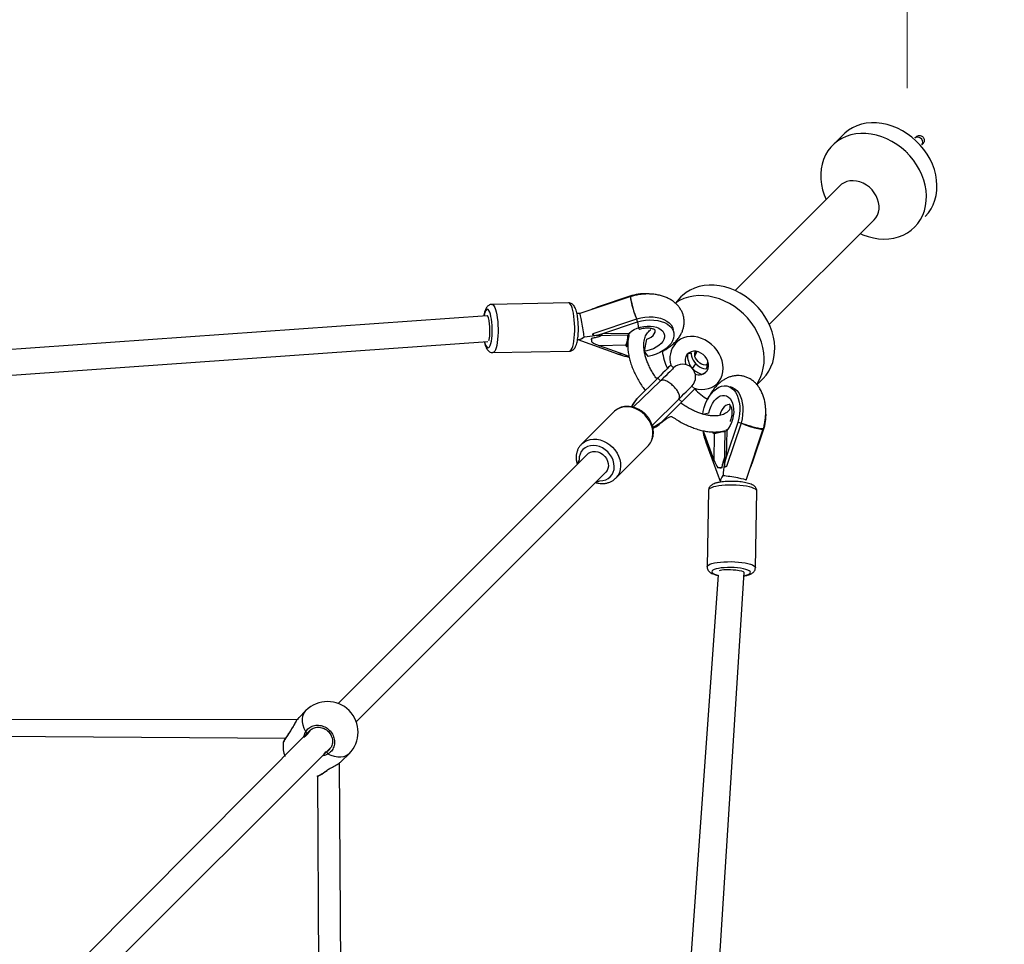
# Model space of a CAD drawing. Units: millimetres. Extents: x 102 to 737, y 420 to 1061.
# Drawn here: x 532 to 593, y 782 to 840 of the extents above; entities that cross this region are included whole.
import ezdxf

# ---------------------------------------------------------------- set-up
doc = ezdxf.new("R2010")
doc.units = ezdxf.units.MM
doc.header["$LTSCALE"] = 40
doc.header["$PDSIZE"] = -1
doc.styles.add('SLDTEXTSTYLE0', font='TXT', dxfattribs={"width": 0.75})
doc.styles.add('SLDTEXTSTYLE3', font='TXT', dxfattribs={"width": 0.605})
doc.dimstyles.new('SLDDIMSTYLE0', dxfattribs={"dimtxt": 12.32793, "dimasz": 13.208, "dimexe": 0, "dimexo": 0.0625, "dimgap": 3.081982, "dimtad": 1, "dimdec": 0, "dimrnd": 1e-09, "dimzin": 12, "dimdsep": 46, "dimtxsty": 'SLDTEXTSTYLE3', "dimsah": 1, "dimcen": 0.09, "dimadec": 0, "dimazin": 3, "dimtfac": 1, "dimtdec": 0, "dimtofl": 0, "dimtmove": 0, "dimatfit": 3, "dimfxl": 1, "dimfrac": 2, "dimtolj": 1, "dimtzin": 12, "dimarcsym": 0})
doc.dimstyles.new('SLDDIMSTYLE1', dxfattribs={"dimtxt": 14, "dimasz": 13.208, "dimexe": 0, "dimexo": 0.0625, "dimgap": 3.5, "dimtad": 1, "dimdec": 0, "dimrnd": 1e-09, "dimzin": 12, "dimdsep": 46, "dimtxsty": 'SLDTEXTSTYLE0', "dimsah": 1, "dimcen": 0.09, "dimadec": 0, "dimazin": 3, "dimtfac": 1, "dimtdec": 0, "dimtofl": 0, "dimtmove": 0, "dimatfit": 3, "dimfxl": 1, "dimfrac": 2, "dimtolj": 1, "dimtzin": 12, "dimarcsym": 0})

# ---------------------------------------------------------------- blocks, each defined once
blk = doc.blocks.new('_D')
at = {"color": 7, "linetype": 'Continuous', "lineweight": 18}
for p, q in [((175.267, 835.512), (175.267, 1048.293)), ((736.743, 835.512), (736.743, 1048.293)), ((175.267, 1044.293), (736.743, 1044.293))]:
    blk.add_line(p, q, dxfattribs=at)
for points in [[(175.267, 1044.293), (188.475, 1042.261), (188.475, 1046.325)], [(736.743, 1044.293), (723.535, 1046.325), (723.535, 1042.261)]]:
    blk.add_solid(points, dxfattribs=at)
at = {"color": 7, "linetype": 'Continuous', "lineweight": 18, "insert": (442.274, 1060.664), "char_height": 12.7, "attachment_point": 1, "style": 'SLDTEXTSTYLE3'}
blk.add_mtext('561', dxfattribs=at)
blk = doc.blocks.new('_D_2')
at = {"color": 7, "linetype": 'Continuous', "lineweight": 18}
for p, q in [((325.267, 835.512), (325.267, 873.597)), ((586.743, 835.512), (586.743, 873.597)), ((325.267, 869.597), (586.743, 869.597))]:
    blk.add_line(p, q, dxfattribs=at)
for points in [[(325.267, 869.597), (338.475, 867.565), (338.475, 871.629)], [(586.743, 869.597), (573.535, 871.629), (573.535, 867.565)]]:
    blk.add_solid(points, dxfattribs=at)
at = {"color": 7, "linetype": 'Continuous', "lineweight": 18, "insert": (440.94, 887.644), "char_height": 14, "attachment_point": 1, "style": 'SLDTEXTSTYLE0'}
blk.add_mtext('261', dxfattribs=at)

msp = doc.modelspace()

# ---------------------------------------------------------------- linework, layer by layer
at = {"color": 7, "linetype": 'Continuous', "lineweight": 25}
for p, q in [((582.763, 832.623), (581.996, 831.848)), ((587.217, 832.41), (587.217, 832.41)), ((587.641, 831.986), (587.641, 831.986)), ((582.567, 829.457), (576.051, 822.941)), ((578.172, 820.819), (584.689, 827.336)), ((587.854, 827.532), (587.854, 827.532)), ((569.565, 822.568), (566.394, 821.504)), ((569.632, 822.619), (567.479, 821.896)), ((569.581, 822.572), (569.565, 822.568)), ((569.632, 822.619), (569.632, 822.619)), ((572.68, 822.54), (572.342, 822.151)), ((565.697, 822.168), (560.936, 822.077)), ((560.637, 821.371), (510.093, 817.773)), ((560.658, 821.371), (560.637, 821.371)), ((566.394, 821.504), (566.221, 821.5)), ((567.231, 820.276), (569.933, 821.183)), ((569.974, 820.989), (569.933, 821.183)), ((567.821, 820.267), (569.974, 820.989)), ((572.196, 820.514), (572.196, 820.514)), ((566.268, 819.901), (566.323, 819.902)), ((566.268, 819.901), (568.744, 819.002)), ((567.147, 819.74), (567.146, 819.982)), ((567.231, 820.276), (567.258, 820.148)), ((567.247, 820.145), (569.391, 820.186)), ((567.821, 820.267), (569.463, 820.298)), ((510.207, 816.189), (560.69, 819.77)), ((560.994, 819.077), (565.755, 819.169)), ((569.257, 819.542), (567.615, 819.51)), ((569.202, 818.934), (567.615, 819.51)), ((573.106, 819.007), (573.082, 818.98)), ((573.671, 819.151), (573.542, 818.877)), ((572.228, 818.128), (572.051, 818.305)), ((574.336, 818.362), (574.35, 818.553)), ((571.243, 817.497), (569.947, 816.2)), ((571.243, 817.497), (571.42, 817.32)), ((577.405, 817.083), (577.771, 817.449)), ((571.42, 817.32), (569.716, 815.688)), ((573.536, 816.82), (573.359, 816.997)), ((575.745, 816.964), (575.745, 816.964)), ((569.633, 815.706), (569.947, 816.2)), ((570.903, 814.541), (572.552, 816.189)), ((572.552, 816.189), (572.728, 816.012)), ((569.634, 815.769), (569.716, 815.688)), ((571.431, 814.715), (572.728, 816.012)), ((568.514, 815.405), (566.506, 813.396)), ((570.903, 814.541), (571.001, 814.403)), ((571.431, 814.715), (570.938, 814.401)), ((576.22, 814.743), (575.498, 812.59)), ((576.414, 814.702), (575.508, 812)), ((576.414, 814.702), (576.22, 814.743)), ((576.735, 811.162), (577.799, 814.333)), ((577.127, 812.248), (577.85, 814.401)), ((577.799, 814.333), (577.804, 814.349)), ((577.85, 814.401), (577.85, 814.401)), ((574.741, 812.384), (574.165, 813.971)), ((574.741, 812.384), (574.773, 814.026)), ((575.418, 814.16), (575.377, 812.016)), ((575.53, 814.232), (575.498, 812.59)), ((566.506, 813.396), (566.477, 813.363)), ((566.477, 813.363), (566.506, 813.396)), ((568.636, 811.285), (570.636, 813.283)), ((574.233, 813.513), (575.132, 811.037)), ((566.878, 812.778), (551.376, 797.276)), ((575.213, 811.915), (574.972, 811.916)), ((575.379, 812.027), (575.508, 812)), ((552.507, 796.144), (568.009, 811.647)), ((575.133, 811.092), (575.132, 811.03)), ((576.735, 811.162), (576.735, 811.163)), ((574.4, 810.524), (574.308, 805.763)), ((577.308, 805.705), (577.399, 810.466)), ((574.987, 805.25), (571.409, 754.976)), ((573.425, 754.789), (576.602, 805.406)), ((576.602, 805.406), (576.602, 805.427)), ((549.379, 796.835), (548.934, 796.39)), ((548.849, 796.282), (503.856, 796.245)), ((503.636, 795.437), (548.106, 795.113)), ((549.672, 795.637), (535.531, 781.431)), ((536.663, 780.3), (550.943, 794.551)), ((551.621, 793.703), (552.066, 794.148)), ((551.704, 748.667), (551.476, 793.589)), ((550.632, 793.077), (550.691, 793.117)), ((550.084, 792.748), (550.091, 792.748)), ((550.091, 792.748), (550.344, 748.364))]:
    msp.add_line(p, q, dxfattribs=at)
at = {"color": 8, "linetype": 'Continuous', "lineweight": 25}
for p, q in [((573.398, 818.087), (573.614, 818.383)), ((549.672, 795.637), (549.518, 795.456)), ((550.625, 794.263), (550.688, 794.287)), ((550.611, 793.074), (550.682, 793.119))]:
    msp.add_line(p, q, dxfattribs=at)
at = {"color": 7, "linetype": 'Continuous', "lineweight": 25, "flags": 128}
for points in [[(587.854, 827.532), (587.866, 827.544), (588.058, 827.764), (588.223, 828.008), (588.359, 828.272), (588.465, 828.554), (588.539, 828.851), (588.582, 829.161), (588.591, 829.479), (588.569, 829.804), (588.513, 830.131), (588.426, 830.457), (588.308, 830.78), (588.16, 831.096), (587.984, 831.402), (587.781, 831.694), (587.553, 831.971), (587.304, 832.229), (587.034, 832.465), (586.747, 832.678), (586.446, 832.864), (586.134, 833.023), (585.813, 833.153), (585.488, 833.252), (585.16, 833.32), (584.834, 833.355), (584.513, 833.358), (584.2, 833.328), (583.898, 833.266), (583.609, 833.172), (583.338, 833.048), (583.086, 832.894), (582.857, 832.712), (582.763, 832.623)], [(583.828, 826.475), (583.987, 826.407), (584.31, 826.292), (584.637, 826.208), (584.964, 826.157), (585.288, 826.138), (585.606, 826.151), (585.914, 826.197), (586.209, 826.275), (586.489, 826.385), (586.751, 826.524), (586.992, 826.692), (587.21, 826.888), (587.402, 827.108), (587.568, 827.352), (587.704, 827.616), (587.809, 827.898), (587.884, 828.195), (587.926, 828.505), (587.936, 828.823), (587.913, 829.148), (587.857, 829.475), (587.77, 829.802), (587.652, 830.124), (587.504, 830.44), (587.328, 830.746), (587.125, 831.039), (586.897, 831.315), (586.648, 831.573), (586.378, 831.809), (586.091, 832.022), (585.79, 832.208), (585.478, 832.368), (585.157, 832.497), (584.832, 832.596), (584.504, 832.664), (584.179, 832.699), (583.857, 832.702), (583.544, 832.672), (583.242, 832.61), (582.954, 832.517), (582.682, 832.392), (582.431, 832.238), (582.201, 832.056), (581.996, 831.848), (581.996, 831.848)], [(587.284, 832.477), (587.278, 832.471), (587.272, 832.465), (587.264, 832.457), (587.256, 832.449), (587.248, 832.441), (587.238, 832.431), (587.228, 832.421), (587.217, 832.41)], [(587.641, 831.986), (587.652, 831.997), (587.663, 832.007), (587.672, 832.017), (587.681, 832.025), (587.689, 832.033), (587.696, 832.041), (587.703, 832.047), (587.708, 832.053)], [(581.996, 831.848), (581.817, 831.615), (581.666, 831.361), (581.545, 831.088), (581.455, 830.798), (581.396, 830.494), (581.37, 830.18), (581.377, 829.858), (581.416, 829.531), (581.487, 829.204), (581.59, 828.879), (581.706, 828.596)], [(584.689, 827.336), (584.793, 827.459), (584.889, 827.622), (584.955, 827.804), (584.99, 827.999), (584.994, 828.203), (584.965, 828.412), (584.904, 828.621), (584.814, 828.824), (584.696, 829.018), (584.554, 829.197), (584.389, 829.357), (584.206, 829.494), (584.01, 829.606), (583.805, 829.69), (583.596, 829.743), (583.388, 829.764), (583.185, 829.754), (582.992, 829.712), (582.815, 829.639), (582.656, 829.537), (582.567, 829.457)], [(577.771, 817.449), (577.783, 817.461), (577.975, 817.681), (578.14, 817.925), (578.276, 818.189), (578.382, 818.471), (578.457, 818.768), (578.499, 819.078), (578.509, 819.396), (578.486, 819.721), (578.43, 820.048), (578.343, 820.375), (578.225, 820.697), (578.077, 821.013), (577.901, 821.319), (577.698, 821.612), (577.47, 821.888), (577.221, 822.146), (576.951, 822.382), (576.664, 822.595), (576.363, 822.781), (576.051, 822.94), (575.73, 823.07), (575.405, 823.169), (575.077, 823.237), (574.752, 823.272), (574.43, 823.275), (574.117, 823.245), (573.815, 823.183), (573.527, 823.089), (573.255, 822.965), (573.003, 822.811), (572.774, 822.629), (572.68, 822.54)], [(577.405, 817.083), (577.485, 817.269), (577.621, 817.533), (577.726, 817.815), (577.801, 818.113), (577.843, 818.422), (577.853, 818.74), (577.83, 819.065), (577.775, 819.392), (577.687, 819.719), (577.569, 820.042), (577.421, 820.357), (577.245, 820.663), (577.042, 820.956), (576.815, 821.232), (576.565, 821.49), (576.295, 821.726), (576.008, 821.939), (575.707, 822.126), (575.395, 822.285), (575.075, 822.414), (574.749, 822.514), (574.422, 822.581), (574.096, 822.617), (573.775, 822.619), (573.461, 822.59), (573.159, 822.527), (572.871, 822.434), (572.599, 822.309), (572.348, 822.155), (572.342, 822.151)], [(569.933, 821.183), (570.189, 821.245), (570.448, 821.285), (570.706, 821.301), (570.958, 821.294), (571.198, 821.263), (571.421, 821.21), (571.624, 821.135), (571.801, 821.039), (571.95, 820.925), (572.068, 820.796), (572.151, 820.653), (572.196, 820.514)], [(569.974, 820.989), (570.229, 821.051), (570.489, 821.091), (570.747, 821.107), (570.998, 821.1), (571.238, 821.069), (571.462, 821.016), (571.664, 820.941), (571.842, 820.845), (571.991, 820.731), (572.108, 820.602), (572.192, 820.459), (572.239, 820.305), (572.25, 820.144), (572.224, 819.979), (572.162, 819.813), (572.065, 819.65), (571.934, 819.493), (571.773, 819.345), (571.585, 819.208), (571.374, 819.087), (571.143, 818.983), (570.897, 818.898), (570.643, 818.834), (570.409, 819.166)], [(567.247, 820.145), (567.208, 820.173), (567.215, 820.164), (567.222, 820.156), (567.229, 820.151), (567.236, 820.147), (567.243, 820.145), (567.251, 820.146), (567.258, 820.148)], [(569.391, 820.186), (569.436, 820.189), (569.459, 820.191)], [(573.536, 816.82), (573.497, 816.872), (573.726, 816.818), (573.953, 816.796), (574.176, 816.805), (574.388, 816.846), (574.586, 816.918), (574.767, 817.02), (574.926, 817.149), (575.061, 817.304), (575.168, 817.48), (575.246, 817.675), (575.294, 817.885), (575.31, 818.106), (575.294, 818.333), (575.246, 818.562), (575.168, 818.788), (575.06, 819.008), (574.925, 819.217), (574.766, 819.41), (574.586, 819.585), (574.387, 819.737), (574.175, 819.864), (573.953, 819.963), (573.725, 820.032), (573.496, 820.071), (573.27, 820.077), (573.053, 820.052), (572.847, 819.995), (572.657, 819.908), (572.487, 819.792), (572.339, 819.65), (572.339, 819.65)], [(569.458, 818.818), (569.407, 818.86), (569.202, 818.934)], [(573.572, 817.748), (573.644, 817.727), (573.802, 817.707), (573.953, 817.721), (574.091, 817.769), (574.209, 817.848), (574.301, 817.954), (574.364, 818.083), (574.395, 818.228), (574.392, 818.383), (574.354, 818.541), (574.285, 818.694), (574.187, 818.835), (574.064, 818.957), (573.923, 819.055), (573.77, 819.124), (573.613, 819.161), (573.457, 819.164), (573.312, 819.133), (573.184, 819.069), (573.078, 818.976), (573.078, 818.976)], [(573.106, 819.007), (573.313, 819.066), (573.309, 818.964), (573.328, 818.85), (573.37, 818.731), (573.434, 818.611), (573.516, 818.493), (573.614, 818.383)], [(574.336, 818.362), (574.267, 818.319), (574.178, 818.304), (574.075, 818.318), (573.964, 818.361), (573.853, 818.429), (573.749, 818.518), (573.66, 818.621), (573.592, 818.732), (573.55, 818.843), (573.535, 818.947), (573.55, 819.036), (573.593, 819.104), (573.661, 819.147), (573.671, 819.151)], [(572.051, 818.305), (572.05, 818.304), (572.029, 818.283), (571.983, 818.237), (571.911, 818.165), (571.816, 818.07), (571.699, 817.953), (571.563, 817.816), (571.41, 817.663), (571.243, 817.497)], [(572.228, 818.128), (572.227, 818.127), (572.206, 818.106), (572.16, 818.06), (572.088, 817.988), (571.993, 817.893), (571.876, 817.776), (571.739, 817.64), (571.587, 817.487), (571.42, 817.32)], [(573.614, 818.383), (573.724, 818.285), (573.842, 818.203), (573.963, 818.139), (574.082, 818.097), (574.195, 818.077), (574.297, 818.082), (574.336, 818.362)], [(574.336, 818.362), (574.379, 818.43), (574.336, 818.362)], [(572.552, 816.189), (572.718, 816.355), (572.871, 816.508), (573.007, 816.644), (573.124, 816.761), (573.219, 816.857), (573.291, 816.928), (573.338, 816.975), (573.358, 816.996), (573.359, 816.997)], [(572.728, 816.012), (572.895, 816.179), (573.048, 816.331), (573.184, 816.468), (573.301, 816.585), (573.396, 816.68), (573.468, 816.752), (573.514, 816.798), (573.535, 816.819), (573.536, 816.82)], [(574.038, 815.259), (574.065, 815.411), (574.129, 815.666), (574.214, 815.911), (574.318, 816.142), (574.439, 816.354), (574.576, 816.542), (574.724, 816.703), (574.881, 816.834), (575.045, 816.931), (575.21, 816.993), (575.375, 817.019), (575.536, 817.008), (575.69, 816.96), (575.833, 816.877), (575.963, 816.76), (576.076, 816.611), (576.172, 816.433), (576.247, 816.231), (576.3, 816.007), (576.331, 815.767), (576.338, 815.516), (576.322, 815.257), (576.282, 814.998), (576.22, 814.743), (576.22, 814.743)], [(575.745, 816.964), (575.884, 816.92), (576.027, 816.836), (576.157, 816.719), (576.27, 816.57), (576.366, 816.393), (576.441, 816.19), (576.494, 815.966), (576.525, 815.726), (576.532, 815.475), (576.516, 815.217), (576.476, 814.957), (576.414, 814.702)], [(574.165, 813.971), (574.091, 814.175), (574.047, 814.226)], [(575.422, 814.228), (575.421, 814.205), (575.418, 814.16)], [(566.878, 812.778), (566.942, 812.833), (567.068, 812.901), (567.211, 812.937), (567.365, 812.939), (567.523, 812.907), (567.677, 812.843), (567.82, 812.749), (567.946, 812.63), (568.048, 812.492), (568.122, 812.34), (568.164, 812.183), (568.172, 812.027), (568.147, 811.879), (568.088, 811.748), (568.009, 811.647)], [(575.379, 812.027), (575.377, 812.019), (575.377, 812.012), (575.378, 812.005), (575.382, 811.998), (575.388, 811.991), (575.395, 811.983), (575.404, 811.976), (575.377, 812.016)]]:
    msp.add_lwpolyline(points, dxfattribs=at)
at = {"color": 8, "linetype": 'Continuous', "lineweight": 25, "flags": 128}
for points in [[(587.641, 831.986), (587.689, 832.059), (587.705, 832.149), (587.688, 832.245), (587.64, 832.335), (587.566, 832.409), (587.476, 832.457), (587.38, 832.474), (587.29, 832.458), (587.217, 832.41)], [(569.933, 821.183), (569.887, 821.3), (569.836, 821.441), (569.783, 821.601), (569.732, 821.771), (569.684, 821.943), (569.642, 822.108), (569.608, 822.257), (569.584, 822.384), (569.571, 822.482), (569.569, 822.545), (569.58, 822.572), (569.581, 822.572)], [(560.468, 819.755), (560.505, 819.664), (560.547, 819.542), (560.593, 819.45), (560.642, 819.393), (560.691, 819.372), (560.74, 819.387), (560.787, 819.437), (560.83, 819.523), (560.869, 819.64), (560.902, 819.786), (560.928, 819.955), (560.946, 820.143), (560.956, 820.344), (560.957, 820.552), (560.95, 820.761), (560.934, 820.964), (560.91, 821.155), (560.879, 821.328), (560.842, 821.478), (560.8, 821.601), (560.754, 821.692), (560.706, 821.749), (560.656, 821.771), (560.607, 821.756), (560.561, 821.705), (560.517, 821.62), (560.478, 821.502), (560.446, 821.357)], [(560.936, 822.077), (560.954, 822.075), (561.008, 822.047), (561.062, 821.985), (561.113, 821.889), (561.16, 821.763), (561.203, 821.609), (561.24, 821.431), (561.271, 821.233), (561.295, 821.019), (561.311, 820.795), (561.319, 820.566), (561.319, 820.337), (561.31, 820.114), (561.293, 819.902), (561.269, 819.705), (561.237, 819.529), (561.199, 819.378), (561.156, 819.254), (561.108, 819.162), (561.057, 819.103), (561.003, 819.078), (560.994, 819.077)], [(565.755, 819.169), (565.764, 819.169), (565.818, 819.194), (565.869, 819.253), (565.917, 819.346), (565.96, 819.469), (565.998, 819.621), (566.03, 819.797), (566.054, 819.993), (566.071, 820.206), (566.08, 820.429), (566.08, 820.657), (566.072, 820.887), (566.056, 821.11), (566.032, 821.324), (566.001, 821.522), (565.964, 821.7), (565.921, 821.854), (565.874, 821.981), (565.823, 822.076), (565.769, 822.138), (565.715, 822.166), (565.697, 822.168)], [(569.463, 820.298), (569.608, 820.412), (569.776, 820.513), (569.963, 820.596), (570.164, 820.661), (570.372, 820.705), (570.582, 820.727), (570.787, 820.726), (570.982, 820.702), (571.16, 820.656), (571.318, 820.59), (571.449, 820.504), (571.551, 820.403), (571.62, 820.287), (571.655, 820.162), (571.654, 820.031), (571.618, 819.897), (571.547, 819.764), (571.443, 819.636), (571.31, 819.517), (571.152, 819.41), (570.972, 819.319), (570.777, 819.246), (570.571, 819.193), (570.409, 819.166)], [(570.409, 819.166), (570.56, 819.913), (570.709, 819.973), (570.841, 820.049), (570.949, 820.14), (571.027, 820.239), (571.073, 820.342), (571.084, 820.445), (571.078, 820.482)], [(569.463, 820.298), (569.445, 820.244), (569.424, 820.207), (569.402, 820.189), (569.391, 820.186)], [(569.463, 820.298), (569.537, 820.278), (569.463, 820.298)], [(569.257, 819.542), (569.347, 819.58), (569.257, 819.542)], [(569.257, 819.542), (569.341, 819.432), (569.257, 819.542)], [(574.038, 815.259), (574.424, 815.34), (574.477, 815.546), (574.55, 815.741), (574.642, 815.92), (574.748, 816.079), (574.867, 816.212), (574.995, 816.315), (575.128, 816.386), (575.262, 816.423), (575.394, 816.424), (575.519, 816.389), (575.634, 816.32), (575.735, 816.218), (575.821, 816.086), (575.887, 815.929), (575.933, 815.75), (575.957, 815.556), (575.958, 815.35), (575.936, 815.141), (575.892, 814.933), (575.828, 814.732), (575.744, 814.545), (575.644, 814.377), (575.53, 814.232), (575.53, 814.232)], [(570.439, 815.208), (570.267, 815.36), (570.079, 815.488), (569.879, 815.589), (569.672, 815.661), (569.462, 815.702), (569.256, 815.711), (569.056, 815.689), (568.869, 815.634), (568.698, 815.55), (568.548, 815.437), (568.514, 815.405)], [(575.71, 815.848), (575.677, 815.852), (575.574, 815.842), (575.47, 815.796), (575.371, 815.718), (575.281, 815.61), (575.204, 815.478), (575.144, 815.329), (575.108, 815.183)], [(570.636, 813.283), (570.668, 813.317), (570.781, 813.467), (570.866, 813.638), (570.92, 813.825), (570.943, 814.024), (570.933, 814.231), (570.892, 814.441), (570.82, 814.648), (570.719, 814.848), (570.591, 815.036), (570.439, 815.208)], [(575.53, 814.232), (575.509, 814.305), (575.53, 814.232)], [(577.804, 814.349), (577.803, 814.348), (577.777, 814.338), (577.713, 814.339), (577.615, 814.353), (577.489, 814.377), (577.339, 814.41), (577.174, 814.452), (577.003, 814.5), (576.833, 814.552), (576.673, 814.604), (576.531, 814.655), (576.414, 814.702)], [(566.506, 813.396), (566.54, 813.429), (566.69, 813.541), (566.861, 813.626), (567.048, 813.68), (567.247, 813.703), (567.454, 813.694), (567.663, 813.653), (567.871, 813.581), (568.071, 813.48), (568.259, 813.352), (568.431, 813.2)], [(574.773, 814.026), (574.663, 814.11), (574.773, 814.026)], [(574.773, 814.026), (574.812, 814.116), (574.773, 814.026)], [(575.418, 814.16), (575.42, 814.17), (575.439, 814.193), (575.476, 814.214), (575.53, 814.232)], [(568.135, 812.904), (567.977, 813.041), (567.803, 813.153), (567.618, 813.236), (567.428, 813.288), (567.238, 813.307), (567.055, 813.293), (566.883, 813.246), (566.728, 813.168), (566.595, 813.061), (566.488, 812.928), (566.41, 812.773), (566.363, 812.602), (566.349, 812.418), (566.239, 812.139)], [(568.431, 813.2), (568.583, 813.028), (568.711, 812.84), (568.812, 812.639), (568.884, 812.432), (568.925, 812.223), (568.934, 812.016), (568.911, 811.817), (568.857, 811.629), (568.773, 811.459), (568.66, 811.309), (568.636, 811.285)], [(567.368, 811.005), (567.649, 811.118), (567.833, 811.132), (568.005, 811.179), (568.159, 811.257), (568.292, 811.364), (568.399, 811.497), (568.478, 811.652), (568.524, 811.823), (568.538, 812.007), (568.519, 812.197), (568.467, 812.387), (568.384, 812.572), (568.272, 812.746), (568.135, 812.904)], [(577.399, 810.466), (577.398, 810.484), (577.37, 810.538), (577.307, 810.591), (577.212, 810.642), (577.086, 810.69), (576.932, 810.733), (576.753, 810.77), (576.555, 810.801), (576.342, 810.825), (576.118, 810.841), (575.889, 810.849), (575.66, 810.848), (575.437, 810.84), (575.224, 810.823), (575.028, 810.799), (574.852, 810.767), (574.7, 810.729), (574.577, 810.686), (574.484, 810.638), (574.425, 810.587), (574.4, 810.533), (574.4, 810.524)], [(574.308, 805.763), (574.309, 805.772), (574.334, 805.826), (574.393, 805.877), (574.485, 805.925), (574.609, 805.968), (574.76, 806.006), (574.936, 806.038), (575.133, 806.062), (575.345, 806.079), (575.569, 806.087), (575.797, 806.088), (576.026, 806.08), (576.25, 806.064), (576.464, 806.04), (576.662, 806.009), (576.84, 805.972), (576.994, 805.929), (577.12, 805.881), (577.216, 805.83), (577.278, 805.777), (577.306, 805.723), (577.308, 805.705)], [(576.587, 805.201), (576.734, 805.247), (576.851, 805.286), (576.936, 805.329), (576.987, 805.376), (577.002, 805.425), (576.981, 805.475), (576.923, 805.523), (576.832, 805.569), (576.709, 805.611), (576.559, 805.648), (576.386, 805.679), (576.195, 805.703), (575.992, 805.718), (575.784, 805.726), (575.576, 805.724), (575.374, 805.714), (575.186, 805.696), (575.017, 805.671), (574.871, 805.638), (574.754, 805.599), (574.669, 805.556), (574.618, 805.509), (574.603, 805.46), (574.624, 805.41), (574.682, 805.362), (574.773, 805.316), (574.896, 805.274), (574.987, 805.25)], [(549.365, 795.513), (549.274, 795.726), (549.211, 795.934), (549.177, 796.134), (549.171, 796.322), (549.195, 796.494), (549.248, 796.647), (549.329, 796.778), (549.379, 796.835)], [(548.306, 795.38), (548.304, 795.393), (548.308, 795.401)], [(552.066, 794.148), (552.01, 794.098), (551.878, 794.017), (551.725, 793.964), (551.553, 793.94), (551.365, 793.945), (551.165, 793.98), (550.957, 794.043), (550.744, 794.133)], [(550.611, 793.074), (550.624, 793.073), (550.632, 793.077)]]:
    msp.add_lwpolyline(points, dxfattribs=at)
at = {"color": 7, "linetype": 'Continuous', "lineweight": 18}
msp.add_arc((586.743, 831.512), 150, 0, 90, dxfattribs=at)
at = {"color": 7, "linetype": 'Continuous', "lineweight": 25}
for centre, radius, start, end in [((570.449, 819.853), 2.884, 84.93725, 106.44175), ((566.33, 820.335), 0.438, 261.89405, 321.82699), ((565.074, 819.851), 2.076, 356.94316, 3.62157), ((573.465, 818.705), 1.47, 139.99502, 195.80374), ((575.472, 819.8), 4.009, 189.11783, 205.13617), ((573.596, 818.57), 0.658, 141.94138, 200.42351), ((573.601, 818.574), 0.659, 141.96823, 200.87176), ((574.682, 819.012), 1.605, 181.28449, 211.78325), ((572.792, 817.561), 0.8, 315.15932, 134.84056), ((574.515, 819.238), 1.605, 225.86569, 250.18053), ((573.803, 818.344), 0.639, 248.80759, 312.85694), ((576.402, 819.572), 3.973, 223.83703, 238.67599), ((570.064, 815.727), 0.432, 174.3304, 182.70258), ((575.103, 815.215), 2.865, 343.48615, 5.2234), ((570.958, 814.83), 0.429, 267.27913, 275.69632), ((575.082, 809.842), 2.076, 86.37843, 93.05684), ((575.57, 811.058), 0.438, 175.54853, 182.23161), ((550.722, 795.491), 1.9, 315.04163, 134.95831), ((549.483, 795.597), 0.145, 215.50449, 284.05588), ((549.86, 794.624), 1.9, 173.28054, 199.99635), ((550.829, 794.252), 0.145, 165.94412, 234.49551), ((551.968, 792.995), 1.9, 187.47092, 187.68844)]:
    msp.add_arc(centre, radius, start, end, dxfattribs=at)
at = {"color": 8, "linetype": 'Continuous', "lineweight": 25}
for centre, radius, start, end in [((567.63, 820.216), 1.762, 337.48802, 359.02761), ((575.448, 812.398), 1.762, 90.97239, 112.51198), ((549.785, 794.086), 1.966, 138.83548, 157.25788), ((549.347, 794.527), 1.926, 292.49809, 311.03491)]:
    msp.add_arc(centre, radius, start, end, dxfattribs=at)
at = {"color": 7, "linetype": 'Continuous', "lineweight": 25}
for centre, major_axis, ratio, start_param, end_param in [((569.803, 821.804), (-0.239, 0.764), 0.123717, 0.002588, 2.4799), ((567.561, 821.508), (0.986, 0.352), 0.375555, 1.519327, 1.889938), ((560.674, 820.571), (-0.036, 0.799), 0.16799, 5.064958, 6.287541), ((566.532, 820.706), (-0.138, 0.797), 0.044453, 3.812694, 6.290006), ((560.674, 820.571), (-0.036, 0.799), 0.16799, 3.494162, 5.064958), ((566.569, 820.707), (0.375, 0.778), 0.550652, 3.413086, 4.029745), ((566.532, 820.706), (-0.138, 0.797), 0.044453, 3.751431, 3.812694), ((566.589, 820.726), (0.796, 0.971), 0.414996, 4.32903, 4.339261), ((566.46, 820.682), (1.65, -0.02), 0.376538, 4.847072, 5.278161), ((566.99, 820.49), (0.01, 0.844), 0.240021, 3.889524, 4.070195), ((567.101, 820.897), (0.01, 0.844), 0.240021, 3.708854, 3.889524), ((567.74, 820.655), (0.986, 0.352), 0.375555, 4.073394, 4.66092), ((567.534, 819.898), (0.812, -0.391), 0.36195, 4.396357, 4.983882), ((570.3, 815.847), (0.67, 0.67), 0.527535, 1.570796, 2.158322), ((571.078, 815.069), (0.67, 0.67), 0.527535, 4.124864, 4.712389), ((577.035, 814.572), (0.764, -0.239), 0.123717, 3.803285, 6.280597), ((575.886, 812.509), (0.352, 0.986), 0.375555, 1.622266, 2.209791), ((575.129, 812.303), (-0.391, 0.812), 0.36195, 1.299303, 1.886829), ((575.721, 811.759), (0.844, 0.01), 0.240021, 2.21299, 2.393661), ((575.914, 811.229), (-0.02, 1.65), 0.376538, 1.005024, 1.436114), ((576.128, 811.869), (0.844, 0.01), 0.240021, 2.393661, 2.574332), ((576.74, 812.329), (0.352, 0.986), 0.375555, 4.393247, 4.763858), ((575.938, 811.338), (0.778, 0.375), 0.550652, 2.25344, 2.8701), ((575.957, 811.358), (0.971, 0.796), 0.414996, 1.943924, 1.954155), ((575.938, 811.3), (0.797, -0.138), 0.044453, 2.470491, 2.531754), ((575.938, 811.3), (0.797, -0.138), 0.044453, 6.276364, 8.753676), ((575.802, 805.442), (0.799, -0.036), 0.16799, 1.218227, 2.789023), ((575.802, 805.442), (0.799, -0.036), 0.16799, 6.278829, 7.501412)]:
    msp.add_ellipse(centre, major_axis=major_axis, ratio=ratio, start_param=start_param, end_param=end_param, dxfattribs=at)
for points, knots in [([(587.284, 832.477), (587.286, 832.475), (587.315, 832.513), (587.392, 832.553), (587.497, 832.575), (587.601, 832.559), (587.691, 832.51), (587.759, 832.434), (587.793, 832.354), (587.798, 832.302), (587.8, 832.283)], [0, 0, 0, 0, 0.05064, 0.204148, 0.352889, 0.497507, 0.639299, 0.779515, 0.919327, 1, 1, 1, 1]), ([(587.8, 832.283), (587.798, 832.249), (587.793, 832.18), (587.754, 832.098), (587.714, 832.063), (587.708, 832.053)], [0, 0, 0, 0, 0.393727, 0.787145, 1, 1, 1, 1]), ([(571.514, 819.164), (571.526, 819.169), (571.625, 819.214), (571.799, 819.316), (572.032, 819.473), (572.243, 819.65), (572.431, 819.845), (572.584, 820.048), (572.704, 820.255), (572.792, 820.459), (572.852, 820.674), (572.883, 820.896), (572.88, 821.122), (572.845, 821.34), (572.779, 821.548), (572.684, 821.743), (572.563, 821.923), (572.417, 822.089), (572.247, 822.238), (572.053, 822.37), (571.837, 822.483), (571.599, 822.576), (571.344, 822.648), (571.074, 822.697), (570.794, 822.722), (570.508, 822.724), (570.22, 822.703), (569.938, 822.661), (569.725, 822.613), (569.609, 822.58), (569.581, 822.572)], [0, 0, 0, 0, 0.005289, 0.045739, 0.086533, 0.127664, 0.168963, 0.210033, 0.246241, 0.281427, 0.315691, 0.352666, 0.388609, 0.423718, 0.458325, 0.492711, 0.527201, 0.562145, 0.597855, 0.634561, 0.672357, 0.711153, 0.750689, 0.790637, 0.830669, 0.870632, 0.910491, 0.950285, 0.988003, 1, 1, 1, 1]), ([(560.936, 822.077), (560.916, 822.073), (560.862, 822.074), (560.779, 822.042), (560.698, 821.99), (560.633, 821.923), (560.576, 821.839), (560.524, 821.73), (560.48, 821.592), (560.449, 821.463), (560.436, 821.38), (560.433, 821.356)], [0, 0, 0, 0, 0.054894, 0.152803, 0.247622, 0.347049, 0.460204, 0.600602, 0.777745, 0.936012, 1, 1, 1, 1]), ([(565.755, 819.169), (565.775, 819.172), (565.83, 819.171), (565.912, 819.203), (565.993, 819.255), (566.059, 819.323), (566.115, 819.406), (566.167, 819.516), (566.212, 819.653), (566.249, 819.818), (566.277, 819.996), (566.297, 820.19), (566.308, 820.392), (566.311, 820.598), (566.306, 820.805), (566.294, 821.008), (566.274, 821.205), (566.246, 821.391), (566.21, 821.564), (566.166, 821.723), (566.113, 821.861), (566.052, 821.97), (565.982, 822.053), (565.903, 822.116), (565.811, 822.155), (565.738, 822.173), (565.7, 822.167), (565.697, 822.167)], [0, 0, 0, 0, 0.016996, 0.046912, 0.075885, 0.106263, 0.140838, 0.183737, 0.237861, 0.286219, 0.336808, 0.385667, 0.433639, 0.481175, 0.528542, 0.575928, 0.623473, 0.67141, 0.720092, 0.770147, 0.822909, 0.871201, 0.906119, 0.937603, 0.967526, 0.99696, 1, 1, 1, 1]), ([(569.974, 820.989), (570.053, 820.513), (570.126, 820.544), (570.258, 820.58), (570.412, 820.608), (570.565, 820.619), (570.708, 820.615), (570.834, 820.596), (570.937, 820.566), (571.014, 820.532), (571.06, 820.5), (571.079, 820.479), (571.079, 820.478), (571.079, 820.477)], [0, 0, 0, 0, 0.060232, 0.158255, 0.256937, 0.355458, 0.452926, 0.548745, 0.642618, 0.734851, 0.826916, 0.921113, 1, 1, 1, 1]), ([(571.243, 817.497), (571.16, 817.462), (571.076, 817.577), (570.948, 817.783), (570.797, 818.05), (570.669, 818.315), (570.563, 818.575), (570.481, 818.828), (570.422, 819.07), (570.386, 819.3), (570.373, 819.515), (570.381, 819.712), (570.409, 819.892), (570.455, 820.053), (570.52, 820.196), (570.605, 820.322), (570.702, 820.427), (570.784, 820.481), (570.821, 820.506)], [0, 0, 0, 0, 0.020736, 0.085647, 0.150382, 0.214905, 0.279184, 0.343208, 0.406988, 0.470581, 0.534111, 0.597734, 0.661806, 0.72691, 0.793944, 0.864133, 0.938596, 1, 1, 1, 1]), ([(567.146, 819.982), (567.183, 819.988), (567.259, 819.998), (567.373, 820.023), (567.484, 820.052), (567.595, 820.088), (567.687, 820.123), (567.742, 820.146), (567.821, 820.267)], [0, 0, 0, 0, 0.171946, 0.349968, 0.534204, 0.706927, 0.892557, 1, 1, 1, 1]), ([(569.459, 820.191), (569.443, 820.127), (569.405, 819.978), (569.378, 819.729), (569.373, 819.446), (569.396, 819.152), (569.446, 818.849), (569.523, 818.538), (569.626, 818.224), (569.755, 817.908), (569.907, 817.593), (570.082, 817.281), (570.267, 816.988), (570.402, 816.803), (570.464, 816.718)], [0, 0, 0, 0, 0.062531, 0.145808, 0.23048, 0.316312, 0.402974, 0.490123, 0.57748, 0.66481, 0.752018, 0.839068, 0.925959, 1, 1, 1, 1]), ([(560.468, 819.755), (560.473, 819.731), (560.489, 819.648), (560.526, 819.523), (560.579, 819.384), (560.64, 819.276), (560.71, 819.192), (560.788, 819.129), (560.881, 819.09), (560.954, 819.072), (560.992, 819.078), (560.996, 819.079)], [0, 0, 0, 0, 0.065244, 0.232139, 0.408059, 0.569074, 0.685492, 0.790469, 0.890237, 0.988374, 1, 1, 1, 1]), ([(568.744, 819.002), (568.752, 819.003), (568.808, 818.963), (568.895, 818.966), (568.969, 819.012), (568.976, 819.016)], [0, 0, 0, 0, 0.0968511, 0.9251098, 1, 1, 1, 1]), ([(568.744, 819.002), (568.755, 818.998), (568.858, 818.953), (569.052, 818.893), (569.272, 818.84), (569.411, 818.823), (569.458, 818.818)], [0, 0, 0, 0, 0.106605, 0.460712, 0.817148, 1, 1, 1, 1]), ([(572.552, 816.189), (572.574, 816.228), (572.618, 816.307), (572.566, 816.516), (572.432, 816.756), (572.228, 816.997), (571.987, 817.2), (571.747, 817.335), (571.538, 817.387), (571.459, 817.343), (571.42, 817.32)], [0, 0, 0, 0, 0.124989, 0.249996, 0.374997, 0.5, 0.625003, 0.750004, 0.875011, 1, 1, 1, 1]), ([(577.804, 814.349), (577.818, 814.401), (577.858, 814.545), (577.907, 814.789), (577.943, 815.077), (577.957, 815.366), (577.948, 815.652), (577.915, 815.933), (577.856, 816.206), (577.773, 816.468), (577.663, 816.713), (577.532, 816.93), (577.386, 817.115), (577.224, 817.276), (577.041, 817.413), (576.838, 817.523), (576.627, 817.599), (576.412, 817.642), (576.195, 817.654), (575.98, 817.634), (575.767, 817.585), (575.559, 817.508), (575.356, 817.401), (575.16, 817.266), (574.972, 817.103), (574.795, 816.914), (574.633, 816.7), (574.5, 816.492), (574.43, 816.349), (574.336, 816.178)], [0, 0, 0, 0, 0.022016, 0.061858, 0.101778, 0.141831, 0.182116, 0.222711, 0.263658, 0.304921, 0.346259, 0.387251, 0.42321, 0.45816, 0.495991, 0.532671, 0.568323, 0.603259, 0.637814, 0.672245, 0.706912, 0.742154, 0.778259, 0.815416, 0.853652, 0.892813, 0.932594, 0.972669, 1, 1, 1, 1]), ([(570.636, 813.283), (570.662, 813.311), (570.731, 813.384), (570.821, 813.52), (570.9, 813.691), (570.951, 813.875), (570.974, 814.069), (570.967, 814.269), (570.931, 814.472), (570.866, 814.672), (570.774, 814.865), (570.656, 815.048), (570.515, 815.216), (570.354, 815.367), (570.176, 815.495), (569.985, 815.599), (569.784, 815.677), (569.578, 815.725), (569.372, 815.744), (569.169, 815.731), (568.976, 815.688), (568.796, 815.614), (568.645, 815.524), (568.565, 815.449), (568.531, 815.416)], [0, 0, 0, 0, 0.027939, 0.073282, 0.118635, 0.164175, 0.210053, 0.25633, 0.302996, 0.349985, 0.397215, 0.444609, 0.492114, 0.539705, 0.587375, 0.635105, 0.682877, 0.730638, 0.778296, 0.825726, 0.872794, 0.919393, 0.965502, 1, 1, 1, 1]), ([(575.71, 815.848), (575.723, 815.568), (575.682, 815.499), (575.592, 815.407), (575.469, 815.313), (575.327, 815.241), (575.171, 815.189), (574.992, 815.154), (574.791, 815.141), (574.575, 815.151), (574.346, 815.182), (574.104, 815.237), (573.853, 815.316), (573.594, 815.417), (573.33, 815.54), (573.064, 815.687), (572.841, 815.823), (572.71, 815.918), (572.666, 815.95)], [0, 0, 0, 0, 0.035057, 0.109019, 0.186708, 0.254037, 0.318246, 0.386422, 0.452373, 0.517094, 0.581268, 0.645283, 0.709313, 0.773476, 0.837829, 0.902386, 0.967138, 1, 1, 1, 1]), ([(575.71, 815.848), (575.71, 815.848), (575.71, 815.848), (575.733, 815.826), (575.766, 815.777), (575.801, 815.698), (575.829, 815.594), (575.846, 815.469), (575.85, 815.328), (575.839, 815.177), (575.81, 815.024), (575.774, 814.893), (575.744, 814.82), (575.732, 814.794)], [0, 0, 0, 0, 0.087429, 0.178944, 0.274521, 0.366292, 0.45842, 0.552097, 0.647763, 0.745085, 0.843459, 0.942172, 1, 1, 1, 1]), ([(571.431, 814.715), (572.021, 815.181), (572.191, 815.054), (572.47, 814.876), (572.781, 814.698), (573.097, 814.543), (573.413, 814.411), (573.729, 814.304), (574.043, 814.222), (574.352, 814.168), (574.655, 814.142), (574.948, 814.146), (575.205, 814.173), (575.358, 814.212), (575.422, 814.228)], [0, 0, 0, 0, 0.062214, 0.149045, 0.236058, 0.323285, 0.410754, 0.498477, 0.586426, 0.674526, 0.762549, 0.850197, 0.937079, 1, 1, 1, 1]), ([(574.047, 814.226), (574.06, 814.139), (574.087, 813.959), (574.152, 813.716), (574.213, 813.566), (574.24, 813.5)], [0, 0, 0, 0, 0.341051, 0.708841, 1, 1, 1, 1]), ([(574.247, 813.744), (574.243, 813.738), (574.198, 813.664), (574.194, 813.577), (574.234, 813.521), (574.233, 813.513)], [0, 0, 0, 0, 0.0748902, 0.9031489, 1, 1, 1, 1]), ([(566.477, 813.363), (566.461, 813.346), (566.402, 813.284), (566.321, 813.159), (566.241, 812.989), (566.191, 812.804), (566.168, 812.61), (566.176, 812.41), (566.2, 812.251), (566.231, 812.162), (566.239, 812.139)], [0, 0, 0, 0, 0.055704, 0.202549, 0.349425, 0.496912, 0.64548, 0.795349, 0.946484, 1, 1, 1, 1]), ([(575.498, 812.59), (575.372, 812.498), (575.343, 812.428), (575.301, 812.309), (575.263, 812.18), (575.233, 812.047), (575.22, 811.958), (575.213, 811.915)], [0, 0, 0, 0, 0.1730167, 0.3708378, 0.5890045, 0.7986573, 1, 1, 1, 1]), ([(567.368, 811.005), (567.433, 810.988), (567.567, 810.952), (567.77, 810.936), (567.973, 810.949), (568.166, 810.992), (568.346, 811.065), (568.506, 811.162), (568.594, 811.245), (568.636, 811.285)], [0, 0, 0, 0, 0.141182, 0.288651, 0.435414, 0.581058, 0.725251, 0.867923, 1, 1, 1, 1]), ([(574.89, 810.98), (574.864, 810.972), (574.784, 810.949), (574.677, 810.906), (574.575, 810.845), (574.498, 810.776), (574.441, 810.694), (574.405, 810.607), (574.403, 810.548), (574.4, 810.524)], [0, 0, 0, 0, 0.10928, 0.343693, 0.516521, 0.657111, 0.786961, 0.912245, 1, 1, 1, 1]), ([(577.399, 810.466), (577.396, 810.494), (577.396, 810.555), (577.362, 810.643), (577.31, 810.723), (577.242, 810.789), (577.156, 810.847), (577.042, 810.903), (576.895, 810.953), (576.719, 810.996), (576.532, 811.029), (576.336, 811.054), (576.133, 811.07), (575.927, 811.079), (575.72, 811.079), (575.518, 811.072), (575.323, 811.057), (575.14, 811.034), (574.997, 811.007), (574.918, 810.987), (574.89, 810.98)], [0, 0, 0, 0, 0.030344, 0.069042, 0.107147, 0.147757, 0.194809, 0.254058, 0.326912, 0.396265, 0.461733, 0.525322, 0.587978, 0.650186, 0.712259, 0.774412, 0.836861, 0.899949, 0.964214, 1, 1, 1, 1]), ([(574.308, 805.763), (574.312, 805.736), (574.311, 805.674), (574.346, 805.586), (574.398, 805.506), (574.466, 805.44), (574.551, 805.382), (574.666, 805.326), (574.809, 805.276), (574.929, 805.249), (574.986, 805.236)], [0, 0, 0, 0, 0.077945, 0.176459, 0.273455, 0.376834, 0.496611, 0.647434, 0.832896, 1, 1, 1, 1]), ([(576.587, 805.201), (576.637, 805.209), (576.719, 805.223), (576.79, 805.242), (576.818, 805.249)], [0, 0, 0, 0, 0.606698, 1, 1, 1, 1]), ([(576.818, 805.249), (576.843, 805.257), (576.924, 805.28), (577.03, 805.323), (577.133, 805.384), (577.21, 805.453), (577.267, 805.535), (577.302, 805.622), (577.304, 805.681), (577.308, 805.705)], [0, 0, 0, 0, 0.109167, 0.34333, 0.515974, 0.656422, 0.786132, 0.911283, 1, 1, 1, 1]), ([(548.849, 796.282), (548.818, 796.248), (548.765, 796.174), (548.684, 796.038), (548.601, 795.89), (548.516, 795.734), (548.432, 795.588), (548.362, 795.474), (548.32, 795.42), (548.307, 795.402)], [0, 0, 0, 0, 0.155618, 0.31422, 0.474814, 0.636184, 0.795753, 0.933772, 1, 1, 1, 1]), ([(548.934, 796.39), (548.933, 796.388), (548.908, 796.371), (548.877, 796.325), (548.849, 796.282)], [0, 0, 0, 0, 0.080523, 1, 1, 1, 1]), ([(549.365, 795.513), (549.426, 795.596), (549.548, 795.762), (549.833, 795.904), (550.154, 795.943), (550.482, 795.87), (550.776, 795.696), (551.002, 795.441), (551.139, 795.136), (551.173, 794.811), (551.099, 794.505), (550.944, 794.271), (550.802, 794.173), (550.744, 794.133)], [0, 0, 0, 0, 0.094785, 0.189568, 0.284314, 0.378379, 0.471355, 0.56338, 0.655123, 0.747394, 0.840701, 0.93501, 1, 1, 1, 1]), ([(548.308, 795.401), (548.296, 795.385), (548.251, 795.325), (548.183, 795.228), (548.106, 795.114), (548.045, 795.017), (548.001, 794.933), (547.977, 794.889), (547.973, 794.853), (547.973, 794.846)], [0, 0, 0, 0, 0.061028, 0.234745, 0.409827, 0.586135, 0.765739, 0.953961, 1, 1, 1, 1]), ([(549.672, 795.637), (549.705, 795.662), (549.775, 795.717), (549.906, 795.772), (550.054, 795.803), (550.209, 795.805), (550.364, 795.776), (550.514, 795.719), (550.654, 795.636), (550.777, 795.529), (550.88, 795.403), (550.959, 795.263), (551.012, 795.114), (551.037, 794.96), (551.032, 794.809), (551.003, 794.669), (550.962, 794.589), (550.943, 794.551)], [0, 0, 0, 0, 0.0587931, 0.1284012, 0.1977868, 0.2663756, 0.3345796, 0.4023594, 0.4697445, 0.5370266, 0.6039896, 0.6709745, 0.7378201, 0.8050804, 0.8727682, 0.9410953, 1, 1, 1, 1]), ([(550.688, 794.287), (550.738, 794.321), (550.845, 794.391), (550.909, 794.502), (550.943, 794.551)], [0, 0, 0, 0, 0.475508, 1, 1, 1, 1]), ([(550.682, 793.119), (550.748, 793.162), (550.904, 793.263), (551.182, 793.406), (551.455, 793.561), (551.567, 793.658), (551.621, 793.703)], [0, 0, 0, 0, 0.1921785, 0.4558633, 0.7422893, 1, 1, 1, 1]), ([(550.091, 792.748), (550.1, 792.745), (550.127, 792.751), (550.173, 792.773), (550.251, 792.816), (550.351, 792.878), (550.468, 792.958), (550.563, 793.025), (550.62, 793.068), (550.632, 793.077)], [0, 0, 0, 0, 0.055586, 0.216681, 0.396171, 0.586181, 0.770901, 0.952928, 1, 1, 1, 1])]:
    msp.add_open_spline(points, degree=3, knots=knots, dxfattribs=at)
at = {"color": 8, "linetype": 'Continuous', "lineweight": 25}
for points, knots in [([(548.849, 796.282), (548.832, 796.261), (548.772, 796.187), (548.658, 795.985), (548.534, 795.754), (548.423, 795.557), (548.354, 795.448), (548.314, 795.392), (548.306, 795.38)], [0, 0, 0, 0, 0.104791, 0.368794, 0.654374, 0.805005, 0.960766, 1, 1, 1, 1]), ([(548.306, 795.38), (548.245, 795.297), (548.124, 795.129), (548.014, 794.95), (547.963, 794.852), (547.973, 794.846), (547.973, 794.846)], [0, 0, 0, 0, 0.32427, 0.648533, 0.972672, 1, 1, 1, 1]), ([(549.489, 795.389), (549.249, 795.153), (549.248, 795.215), (549.285, 795.327), (549.326, 795.443), (549.358, 795.501), (549.365, 795.513)], [0, 0, 0, 0, 0.029196, 0.459745, 0.889781, 1, 1, 1, 1]), ([(549.518, 795.456), (549.512, 795.446), (549.499, 795.426), (549.492, 795.401), (549.489, 795.389)], [0, 0, 0, 0, 0.5018289, 1, 1, 1, 1]), ([(550.744, 794.133), (550.653, 794.086), (550.542, 794.029), (550.411, 794.026), (550.625, 794.263)], [0, 0, 0, 0, 0.824187, 1, 1, 1, 1]), ([(550.091, 792.748), (550.095, 792.748), (550.114, 792.745), (550.233, 792.813), (550.413, 792.93), (550.554, 793.032), (550.611, 793.074)], [0, 0, 0, 0, 0.0957673, 0.4297696, 0.7673573, 1, 1, 1, 1])]:
    msp.add_open_spline(points, degree=3, knots=knots, dxfattribs=at)
at = {"color": 7, "linetype": 'Continuous', "lineweight": 0}
msp.add_point((586.743, 831.512), dxfattribs=at)

# ---------------------------------------------------------------- dimensions: what is measured, and where the dimension line sits
at = {"color": 7, "linetype": 'Continuous', "lineweight": 18}
for base, p1, p2, dimstyle, picture, middle in [((736.743, 1044.293), (175.267, 831.512), (736.743, 831.512), 'SLDDIMSTYLE0', '_D', (456.385, 1044.293)), ((586.743, 869.597), (325.267, 831.512), (586.743, 831.512), 'SLDDIMSTYLE1', '_D_2', (456.457, 869.597))]:
    dim = msp.add_linear_dim(base=base, p1=p1, p2=p2, dimstyle=dimstyle, dxfattribs=at)
    dim.commit()
    dim.dimension.update_dxf_attribs({"geometry": picture, "text_midpoint": middle, "dimtype": 160})

doc.saveas('drawing.dxf')
